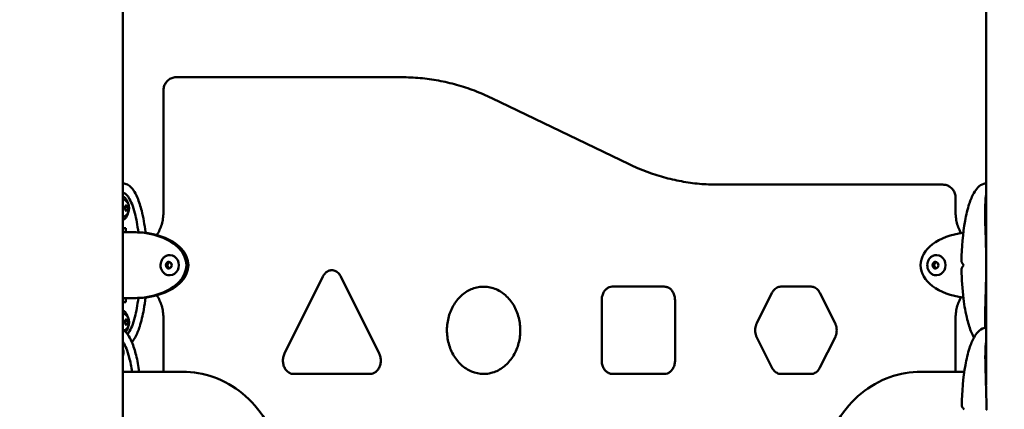
# Model space of a CAD drawing. Units: millimetres. Extents: x 34811 to 35578, y -5600 to -5160.
# Drawn here: x 35094 to 35167, y -5395 to -5366 of the extents above; entities that cross this region are included whole.
import ezdxf

# ---------------------------------------------------------------- set-up
doc = ezdxf.new("R2010")
doc.units = ezdxf.units.MM
doc.header["$LTSCALE"] = 10
doc.layers.add('Widoczne (ISO)', color=7, linetype='Continuous', lineweight=50)
doc.styles.get("Standard").update_dxf_attribs({"font": 'tahoma.ttf'})
doc.dimstyles.new('Karol 10', dxfattribs={"dimtxt": 10, "dimasz": 10, "dimexe": 0.18, "dimexo": 0.0625, "dimgap": 0.09, "dimtad": 1, "dimdec": 0, "dimzin": 0, "dimdsep": 46, "dimtxsty": 'Standard', "dimcen": 0.09, "dimadec": 0, "dimazin": 0, "dimtfac": 1, "dimtdec": 0, "dimtofl": 0, "dimtmove": 0, "dimatfit": 3, "dimfxl": 3, "dimfxlon": 1, "dimtolj": 1, "dimtzin": 0, "dimarcsym": 0})

# ---------------------------------------------------------------- blocks, each defined once
blk = doc.blocks.new('*D47')
at = {"color": 0, "lineweight": -2, "transparency": 16777216}
for p, q in [((34879.749, -5359.145), (34876.569, -5359.145)), ((34879.749, -5539.545), (34876.569, -5539.545))]:
    blk.add_line(p, q, dxfattribs=at)
at = {"color": 0, "lineweight": 9, "transparency": 16777216}
blk.add_line((34876.749, -5374.145), (34876.749, -5524.545), dxfattribs=at)
at = {"color": 0, "lineweight": 13, "transparency": 16777216}
for points in [[(34874.249, -5374.145), (34879.249, -5374.145), (34876.749, -5359.145)], [(34874.249, -5524.545), (34879.249, -5524.545), (34876.749, -5539.545)]]:
    blk.add_solid(points, dxfattribs=at)
at = {"layer": 'Defpoints', "color": 0, "lineweight": 13, "transparency": 16777216}
for p in [(35035.661, -5359.145), (34876.749, -5539.545), (35508.308, -5539.545)]:
    blk.add_point(p, dxfattribs=at)
at = {"color": 0, "lineweight": 13, "transparency": 16777216, "insert": (34863.588, -5449.345), "char_height": 25, "attachment_point": 5, "rotation": 90}
blk.add_mtext('\\A1;180', dxfattribs=at)
blk = doc.blocks.new('*D48')
at = {"color": 0, "lineweight": -2, "transparency": 16777216}
for p, q in [((34843.871, -5159.865), (34840.691, -5159.865)), ((34843.871, -5539.545), (34840.691, -5539.545))]:
    blk.add_line(p, q, dxfattribs=at)
at = {"color": 0, "lineweight": 9, "transparency": 16777216}
blk.add_line((34840.871, -5174.865), (34840.871, -5524.545), dxfattribs=at)
at = {"color": 0, "lineweight": 13, "transparency": 16777216}
for points in [[(34838.371, -5174.865), (34843.371, -5174.865), (34840.871, -5159.865)], [(34838.371, -5524.545), (34843.371, -5524.545), (34840.871, -5539.545)]]:
    blk.add_solid(points, dxfattribs=at)
at = {"layer": 'Defpoints', "color": 0, "lineweight": 13, "transparency": 16777216}
for p in [(35095.473, -5159.865), (34840.871, -5539.545), (35425.993, -5539.545)]:
    blk.add_point(p, dxfattribs=at)
at = {"color": 0, "lineweight": 13, "transparency": 16777216, "insert": (34827.71, -5350.005), "char_height": 25, "attachment_point": 5, "rotation": 90}
blk.add_mtext('\\A1;380', dxfattribs=at)

msp = doc.modelspace()

# ---------------------------------------------------------------- linework, layer by layer
at = {"layer": 'Widoczne (ISO)'}
for p, q in [((35101.358, -5592.135), (35101.358, -5221.579)), ((35165.7, -5392.96), (35165.7, -5221.579)), ((35122.121, -5370.045), (35105.32, -5370.045)), ((35122.121, -5370.045), (35122.131, -5370.045)), ((35104.375, -5371.379), (35104.375, -5371.045)), ((35104.375, -5380.123), (35104.375, -5371.379)), ((35128.852, -5371.597), (35139.085, -5376.52)), ((35162.478, -5378.045), (35145.677, -5378.045)), ((35162.478, -5378.045), (35162.488, -5378.045)), ((35101.531, -5379.649), (35101.638, -5379.574)), ((35101.638, -5379.574), (35101.723, -5379.721)), ((35163.433, -5379.045), (35163.433, -5380.123)), ((35101.511, -5379.87), (35101.531, -5379.649)), ((35101.596, -5380.016), (35101.511, -5379.87)), ((35101.723, -5379.721), (35101.525, -5379.721)), ((35101.702, -5379.942), (35101.553, -5379.942)), ((35101.702, -5379.942), (35101.596, -5380.016)), ((35101.723, -5379.721), (35101.702, -5379.942)), ((35101.358, -5381.295), (35101.57, -5381.295)), ((35101.455, -5381.595), (35101.358, -5381.595)), ((35101.455, -5381.595), (35102.191, -5381.595)), ((35101.57, -5381.295), (35101.57, -5381.595)), ((35102.191, -5381.595), (35102.341, -5381.595)), ((35104.575, -5384.042), (35104.685, -5383.827)), ((35104.77, -5383.828), (35104.66, -5384.042)), ((35104.685, -5383.827), (35104.886, -5383.83)), ((35104.817, -5383.295), (35104.876, -5383.295)), ((35104.911, -5383.85), (35104.991, -5384.014)), ((35161.731, -5384.042), (35161.841, -5383.827)), ((35161.926, -5383.828), (35161.816, -5384.042)), ((35161.841, -5383.827), (35162.043, -5383.83)), ((35161.973, -5383.295), (35162.032, -5383.295)), ((35162.067, -5383.85), (35162.147, -5384.014)), ((35104.575, -5384.042), (35104.66, -5384.042)), ((35104.68, -5384.26), (35104.575, -5384.042)), ((35104.66, -5384.042), (35104.765, -5384.26)), ((35104.68, -5384.26), (35104.765, -5384.26)), ((35104.882, -5384.263), (35104.68, -5384.26)), ((35104.765, -5384.26), (35104.884, -5384.262)), ((35104.99, -5384.082), (35104.906, -5384.245)), ((35161.731, -5384.042), (35161.816, -5384.042)), ((35161.837, -5384.26), (35161.731, -5384.042)), ((35161.816, -5384.042), (35161.922, -5384.26)), ((35161.837, -5384.26), (35161.922, -5384.26)), ((35162.038, -5384.263), (35161.837, -5384.26)), ((35161.922, -5384.26), (35162.04, -5384.262)), ((35162.146, -5384.082), (35162.063, -5384.245)), ((35104.817, -5384.795), (35104.876, -5384.795)), ((35113.406, -5390.614), (35116.269, -5384.887)), ((35117.596, -5384.887), (35120.459, -5390.614)), ((35161.973, -5384.795), (35162.032, -5384.795)), ((35141.73, -5385.645), (35137.833, -5385.645)), ((35148.619, -5388.364), (35149.744, -5386.114)), ((35150.408, -5385.645), (35152.658, -5385.645)), ((35153.321, -5386.114), (35154.446, -5388.364)), ((35101.358, -5386.495), (35101.455, -5386.495)), ((35101.57, -5386.795), (35101.358, -5386.795)), ((35102.191, -5386.495), (35101.455, -5386.495)), ((35101.57, -5386.495), (35101.57, -5386.795)), ((35102.341, -5386.495), (35102.191, -5386.495)), ((35137.047, -5386.645), (35137.047, -5391.145)), ((35142.516, -5391.145), (35142.516, -5386.645)), ((35101.511, -5388.37), (35101.531, -5388.149)), ((35101.596, -5388.516), (35101.511, -5388.37)), ((35101.723, -5388.221), (35101.525, -5388.221)), ((35101.531, -5388.149), (35101.638, -5388.074)), ((35101.638, -5388.074), (35101.723, -5388.221)), ((35101.723, -5388.221), (35101.702, -5388.442)), ((35104.375, -5391.996), (35104.375, -5387.968)), ((35163.433, -5387.968), (35163.433, -5391.996)), ((35101.702, -5388.442), (35101.553, -5388.442)), ((35101.702, -5388.442), (35101.596, -5388.516)), ((35149.744, -5391.677), (35148.619, -5389.427)), ((35154.446, -5389.427), (35153.321, -5391.677)), ((35105.876, -5391.996), (35101.358, -5391.996)), ((35160.782, -5391.996), (35164.079, -5391.996)), ((35119.795, -5392.145), (35114.069, -5392.145)), ((35137.833, -5392.145), (35141.73, -5392.145)), ((35152.658, -5392.145), (35150.408, -5392.145)), ((35165.731, -5394.765), (35165.731, -5394.613))]:
    msp.add_line(p, q, dxfattribs=at)
for centre, start, end in [((35101.089, -5379.795), 20.74328, 60.6568), ((35101.089, -5379.795), 299.3432, 339.25672), ((35101.089, -5388.295), 20.74328, 60.6568), ((35101.089, -5388.295), 300.62434, 339.25672)]:
    msp.add_arc(centre, 0.729, start, end, dxfattribs=at)
for centre, major_axis, ratio, start_param, end_param in [((35101.357, -5379.795), (0, 0.66), 0.5, 6.009173, 6.280621), ((35101.357, -5379.795), (0, -0.66), 0.5, 0.002564, 0.274013), ((35102.191, -5384.045), (-3.897, 0), 0.62867, 1.570796, 4.712389), ((35102.341, -5384.045), (-3.897, 0), 0.62867, 1.570796, 4.712389), ((35164.717, -5384.045), (3.897, 0), 0.62867, 1.753147, 4.530192), ((35104.791, -5384.045), (0, 0.25), 0.866025, 0.510438, 1.557635), ((35104.791, -5384.045), (0, 0.25), 0.866025, 0.034648, 0.510438), ((35104.876, -5384.045), (0, -0.75), 0.866025, 0, 3.141593), ((35161.947, -5384.045), (0, 0.25), 0.866025, 0.510438, 1.557635), ((35161.947, -5384.045), (0, 0.25), 0.866025, 0.034648, 0.510438), ((35162.032, -5384.045), (0, -0.75), 0.866025, 0, 3.141593), ((35170.041, -5385.221), (7.597, -6.567), 0.356486, 4.141789, 4.154956), ((35104.791, -5384.045), (0, 0.25), 0.866025, 1.557635, 2.604833), ((35104.791, -5384.045), (0, -0.25), 0.866025, 5.746425, 6.248537), ((35161.947, -5384.045), (0, 0.25), 0.866025, 1.557635, 2.604833), ((35161.947, -5384.045), (0, -0.25), 0.866025, 5.746425, 6.248537), ((35170.041, -5382.869), (-7.597, -6.567), 0.356495, 5.269824, 5.282991), ((35101.357, -5388.295), (0, 0.66), 0.5, 6.009173, 6.280621), ((35170.058, -5395.971), (7.597, -6.567), 0.356486, 4.141789, 4.156343)]:
    msp.add_ellipse(centre, major_axis=major_axis, ratio=ratio, start_param=start_param, end_param=end_param, dxfattribs=at)
for centre in [(35104.776, -5384.045), (35161.932, -5384.045)]:
    msp.add_ellipse(centre, major_axis=(0, 0.25), ratio=0.866025, dxfattribs=at)
for points, knots in [([(35104.375, -5371.045), (35104.375, -5370.949), (35104.388, -5370.852), (35104.441, -5370.665), (35104.481, -5370.574), (35104.587, -5370.406), (35104.653, -5370.328), (35104.811, -5370.196), (35104.902, -5370.141), (35105.094, -5370.069), (35105.194, -5370.049), (35105.303, -5370.045), (35105.312, -5370.045), (35105.32, -5370.045)], [1.570796, 1.570796, 1.570796, 1.570796, 1.884956, 1.884956, 2.199115, 2.199115, 2.513274, 2.513274, 2.825201, 2.825201, 3.116205, 3.116205, 3.141593, 3.141593, 3.141593, 3.141593]), ([(35122.131, -5370.045), (35122.592, -5370.045), (35123.052, -5370.066), (35123.97, -5370.15), (35124.427, -5370.213), (35125.336, -5370.38), (35125.787, -5370.484), (35126.681, -5370.734), (35127.124, -5370.879), (35127.997, -5371.208), (35128.428, -5371.393), (35128.852, -5371.597)], [3.1415927, 3.1415927, 3.1415927, 3.1415927, 3.2205509, 3.2205509, 3.2995091, 3.2995091, 3.3784673, 3.3784673, 3.4574255, 3.4574255, 3.5363838, 3.5363838, 3.5363838, 3.5363838]), ([(35139.085, -5376.52), (35139.502, -5376.721), (35139.927, -5376.903), (35140.787, -5377.227), (35141.222, -5377.37), (35142.1, -5377.614), (35142.544, -5377.717), (35143.436, -5377.881), (35143.884, -5377.943), (35144.784, -5378.025), (35145.236, -5378.045), (35145.687, -5378.045)], [5.8883942, 5.8883942, 5.8883942, 5.8883942, 5.9673524, 5.9673524, 6.0463106, 6.0463106, 6.1252689, 6.1252689, 6.2042271, 6.2042271, 6.2831853, 6.2831853, 6.2831853, 6.2831853]), ([(35101.527, -5377.978), (35101.641, -5378.01), (35101.747, -5378.069), (35101.947, -5378.226), (35102.04, -5378.329), (35102.245, -5378.613), (35102.348, -5378.81), (35102.566, -5379.32), (35102.669, -5379.651), (35102.879, -5380.489), (35102.97, -5381.016), (35103.041, -5381.579), (35103.044, -5381.608), (35103.047, -5381.636)], [0, 0, 0, 0, 0.48892, 0.48892, 1.045246, 1.045246, 1.859943, 1.859943, 3.00572, 3.00572, 4.65757, 4.65757, 4.744935, 4.744935, 4.744935, 4.744935]), ([(35162.488, -5378.045), (35162.586, -5378.045), (35162.683, -5378.062), (35162.868, -5378.124), (35162.955, -5378.17), (35163.114, -5378.288), (35163.184, -5378.36), (35163.299, -5378.522), (35163.345, -5378.611), (35163.408, -5378.795), (35163.426, -5378.891), (35163.433, -5379.007), (35163.433, -5379.026), (35163.433, -5379.045)], [3.141593, 3.141593, 3.141593, 3.141593, 3.424091, 3.424091, 3.71343, 3.71343, 4.021057, 4.021057, 4.335216, 4.335216, 4.649375, 4.649375, 4.712389, 4.712389, 4.712389, 4.712389]), ([(35163.873, -5383.736), (35163.89, -5382.722), (35163.971, -5381.697), (35164.223, -5380.301), (35164.323, -5379.871), (35164.546, -5379.184), (35164.657, -5378.909), (35164.879, -5378.515), (35164.977, -5378.374), (35165.215, -5378.129), (35165.364, -5378.026), (35165.531, -5377.978)], [0, 0, 0, 0, 3.041645, 3.041645, 4.442674, 4.442674, 5.469321, 5.469321, 6.135622, 6.135622, 6.85302, 6.85302, 6.85302, 6.85302]), ([(35101.358, -5378.65), (35101.424, -5378.659), (35101.571, -5378.725), (35101.801, -5378.992), (35102.038, -5379.479), (35102.295, -5380.294), (35102.441, -5381.072), (35102.51, -5381.598)], [3.17743, 3.17743, 3.17743, 3.17743, 3.337942, 3.534292, 3.730641, 3.926991, 4.24638, 4.24638, 4.24638, 4.24638]), ([(35165.7, -5382.88), (35165.7, -5382.871), (35165.7, -5382.862), (35165.686, -5382.226), (35165.663, -5381.608), (35165.622, -5380.168), (35165.617, -5379.437), (35165.694, -5378.863), (35165.697, -5378.842), (35165.7, -5378.822)], [-17.606771, -17.606771, -17.606771, -17.606771, -17.576051, -17.576051, -15.477113, -15.477113, -12.448041, -12.448041, -12.334625, -12.334625, -12.334625, -12.334625]), ([(35101.736, -5379.459), (35101.722, -5379.396), (35101.704, -5379.336), (35101.655, -5379.209), (35101.62, -5379.145), (35101.542, -5379.041), (35101.497, -5379.001), (35101.42, -5378.96), (35101.389, -5378.95), (35101.358, -5378.947)], [2.170197, 2.170197, 2.170197, 2.170197, 2.415493, 2.415493, 2.742479, 2.742479, 3.069922, 3.069922, 3.269413, 3.269413, 3.269413, 3.269413]), ([(35101.771, -5380.053), (35101.783, -5380.023), (35101.792, -5379.99), (35101.806, -5379.921), (35101.811, -5379.886), (35101.815, -5379.814), (35101.815, -5379.777), (35101.811, -5379.705), (35101.806, -5379.67), (35101.792, -5379.601), (35101.783, -5379.568), (35101.771, -5379.537)], [1.1075, 1.1075, 1.1075, 1.1075, 1.366805, 1.366805, 1.626109, 1.626109, 1.885413, 1.885413, 2.144718, 2.144718, 2.404022, 2.404022, 2.404022, 2.404022]), ([(35101.358, -5380.644), (35101.394, -5380.64), (35101.43, -5380.627), (35101.509, -5380.58), (35101.55, -5380.54), (35101.626, -5380.436), (35101.66, -5380.37), (35101.707, -5380.245), (35101.723, -5380.19), (35101.736, -5380.132)], [0.24211, 0.24211, 0.24211, 0.24211, 0.474867, 0.474867, 0.786619, 0.786619, 1.114275, 1.114275, 1.341325, 1.341325, 1.341325, 1.341325]), ([(35103.886, -5381.796), (35103.887, -5381.794), (35103.888, -5381.793), (35103.966, -5381.675), (35104.036, -5381.55), (35104.156, -5381.288), (35104.208, -5381.151), (35104.291, -5380.868), (35104.322, -5380.722), (35104.365, -5380.425), (35104.375, -5380.274), (35104.375, -5380.123)], [0.9162322, 0.9162322, 0.9162322, 0.9162322, 0.9185843, 0.9185843, 1.0816635, 1.0816635, 1.2447427, 1.2447427, 1.407822, 1.407822, 1.5709012, 1.5709012, 1.5709012, 1.5709012]), ([(35163.433, -5380.123), (35163.433, -5380.274), (35163.444, -5380.425), (35163.486, -5380.722), (35163.518, -5380.868), (35163.601, -5381.151), (35163.652, -5381.288), (35163.75, -5381.502), (35163.792, -5381.582), (35163.837, -5381.659)], [4.7122871, 4.7122871, 4.7122871, 4.7122871, 4.8753661, 4.8753661, 5.038445, 5.038445, 5.2015239, 5.2015239, 5.3042784, 5.3042784, 5.3042784, 5.3042784]), ([(35104.817, -5384.795), (35104.748, -5384.795), (35104.679, -5384.783), (35104.547, -5384.733), (35104.485, -5384.696), (35104.373, -5384.601), (35104.324, -5384.543), (35104.243, -5384.413), (35104.212, -5384.34), (35104.172, -5384.187), (35104.162, -5384.106), (35104.166, -5383.946), (35104.179, -5383.866), (35104.226, -5383.715), (35104.261, -5383.644), (35104.348, -5383.518), (35104.4, -5383.463), (35104.517, -5383.375), (35104.581, -5383.341), (35104.704, -5383.304), (35104.76, -5383.295), (35104.817, -5383.295)], [6.270024, 6.270024, 6.270024, 6.270024, 6.585898, 6.585898, 6.903023, 6.903023, 7.222651, 7.222651, 7.544238, 7.544238, 7.866776, 7.866776, 8.189548, 8.189548, 8.51199, 8.51199, 8.833325, 8.833325, 9.152527, 9.152527, 9.411617, 9.411617, 9.411617, 9.411617]), ([(35161.973, -5384.795), (35161.904, -5384.795), (35161.835, -5384.783), (35161.703, -5384.733), (35161.641, -5384.696), (35161.529, -5384.601), (35161.48, -5384.543), (35161.399, -5384.413), (35161.368, -5384.34), (35161.328, -5384.187), (35161.318, -5384.106), (35161.322, -5383.946), (35161.335, -5383.866), (35161.383, -5383.715), (35161.417, -5383.644), (35161.504, -5383.518), (35161.556, -5383.463), (35161.673, -5383.375), (35161.737, -5383.341), (35161.86, -5383.304), (35161.917, -5383.295), (35161.973, -5383.295)], [6.270024, 6.270024, 6.270024, 6.270024, 6.585898, 6.585898, 6.903023, 6.903023, 7.222651, 7.222651, 7.544238, 7.544238, 7.866776, 7.866776, 8.189548, 8.189548, 8.51199, 8.51199, 8.833325, 8.833325, 9.152527, 9.152527, 9.411617, 9.411617, 9.411617, 9.411617]), ([(35163.873, -5383.736), (35163.873, -5383.756), (35163.876, -5383.772), (35163.884, -5383.803), (35163.889, -5383.818), (35163.901, -5383.846), (35163.908, -5383.859), (35163.923, -5383.886), (35163.931, -5383.9), (35163.949, -5383.927), (35163.958, -5383.94), (35163.968, -5383.953)], [0.6089699, 0.6089699, 0.6089699, 0.6089699, 0.6602012, 0.6602012, 0.7114325, 0.7114325, 0.7626638, 0.7626638, 0.8138951, 0.8138951, 0.8651264, 0.8651264, 0.8651264, 0.8651264]), ([(35116.269, -5384.887), (35116.312, -5384.802), (35116.364, -5384.726), (35116.483, -5384.596), (35116.55, -5384.543), (35116.698, -5384.459), (35116.779, -5384.433), (35116.955, -5384.412), (35117.052, -5384.423), (35117.234, -5384.49), (35117.32, -5384.543), (35117.465, -5384.681), (35117.525, -5384.758), (35117.582, -5384.86), (35117.589, -5384.874), (35117.596, -5384.887)], [2.094395, 2.094395, 2.094395, 2.094395, 2.38254, 2.38254, 2.687988, 2.687988, 3.035927, 3.035927, 3.452428, 3.452428, 3.830065, 3.830065, 4.142652, 4.142652, 4.18879, 4.18879, 4.18879, 4.18879]), ([(35163.968, -5384.137), (35163.958, -5384.151), (35163.949, -5384.164), (35163.931, -5384.191), (35163.923, -5384.204), (35163.908, -5384.232), (35163.901, -5384.245), (35163.889, -5384.273), (35163.884, -5384.287), (35163.876, -5384.318), (35163.873, -5384.335), (35163.873, -5384.355)], [0, 0, 0, 0, 0.0512313, 0.0512313, 0.1024626, 0.1024626, 0.1536939, 0.1536939, 0.2049252, 0.2049252, 0.2561565, 0.2561565, 0.2561565, 0.2561565]), ([(35164.8, -5389.436), (35164.734, -5389.321), (35164.675, -5389.197), (35164.493, -5388.77), (35164.39, -5388.44), (35164.179, -5387.602), (35164.088, -5387.074), (35163.932, -5385.826), (35163.885, -5385.089), (35163.873, -5384.355)], [1.364143, 1.364143, 1.364143, 1.364143, 1.859943, 1.859943, 3.00572, 3.00572, 4.65757, 4.65757, 6.861866, 6.861866, 6.861866, 6.861866]), ([(35165.646, -5388.7), (35165.641, -5388.604), (35165.638, -5388.504), (35165.621, -5387.837), (35165.642, -5387.174), (35165.679, -5386.036), (35165.691, -5385.625), (35165.7, -5385.211)], [-4.967832, -4.967832, -4.967832, -4.967832, -4.544928, -4.544928, -2.242039, -2.242039, -0.9861, -0.9861, -0.9861, -0.9861]), ([(35128.247, -5392.145), (35127.945, -5392.145), (35127.643, -5392.085), (35127.074, -5391.851), (35126.806, -5391.679), (35126.338, -5391.245), (35126.135, -5390.987), (35125.812, -5390.41), (35125.69, -5390.094), (35125.535, -5389.433), (35125.502, -5389.089), (35125.529, -5388.406), (35125.588, -5388.068), (35125.79, -5387.431), (35125.934, -5387.132), (35126.292, -5386.601), (35126.506, -5386.369), (35126.985, -5385.993), (35127.252, -5385.85), (35127.815, -5385.667), (35128.114, -5385.63), (35128.711, -5385.673), (35129.01, -5385.754), (35129.565, -5386.028), (35129.823, -5386.218), (35130.267, -5386.682), (35130.457, -5386.953), (35130.751, -5387.549), (35130.858, -5387.873), (35130.98, -5388.543), (35130.996, -5388.888), (35130.937, -5389.567), (35130.862, -5389.901), (35130.629, -5390.523), (35130.472, -5390.811), (35130.089, -5391.318), (35129.864, -5391.535), (35129.367, -5391.879), (35129.093, -5392.004), (35128.626, -5392.122), (35128.436, -5392.145), (35128.247, -5392.145)], [0, 0, 0, 0, 0.342915, 0.342915, 0.676626, 0.676626, 0.996083, 0.996083, 1.307348, 1.307348, 1.615366, 1.615366, 1.922722, 1.922722, 2.231327, 2.231327, 2.544207, 2.544207, 2.866664, 2.866664, 3.203278, 3.203278, 3.545837, 3.545837, 3.876773, 3.876773, 4.194261, 4.194261, 4.50466, 4.50466, 4.812411, 4.812411, 5.119842, 5.119842, 5.428936, 5.428936, 5.743087, 5.743087, 6.067926, 6.067926, 6.283185, 6.283185, 6.283185, 6.283185]), ([(35137.833, -5385.645), (35137.761, -5385.645), (35137.688, -5385.658), (35137.543, -5385.712), (35137.472, -5385.754), (35137.337, -5385.867), (35137.273, -5385.939), (35137.17, -5386.104), (35137.129, -5386.194), (35137.071, -5386.386), (35137.053, -5386.487), (35137.048, -5386.608), (35137.047, -5386.626), (35137.047, -5386.645)], [3.141593, 3.141593, 3.141593, 3.141593, 3.455752, 3.455752, 3.769911, 3.769911, 4.08407, 4.08407, 4.37672, 4.37672, 4.660088, 4.660088, 4.712389, 4.712389, 4.712389, 4.712389]), ([(35142.516, -5386.645), (35142.516, -5386.544), (35142.503, -5386.443), (35142.455, -5386.251), (35142.42, -5386.16), (35142.33, -5385.996), (35142.275, -5385.923), (35142.152, -5385.798), (35142.083, -5385.749), (35141.941, -5385.678), (35141.868, -5385.657), (35141.774, -5385.647), (35141.752, -5385.645), (35141.73, -5385.645)], [1.570796, 1.570796, 1.570796, 1.570796, 1.851638, 1.851638, 2.13418, 2.13418, 2.423846, 2.423846, 2.733298, 2.733298, 3.047457, 3.047457, 3.141593, 3.141593, 3.141593, 3.141593]), ([(35149.744, -5386.114), (35149.775, -5386.052), (35149.811, -5385.994), (35149.891, -5385.893), (35149.934, -5385.848), (35150.024, -5385.773), (35150.071, -5385.742), (35150.166, -5385.693), (35150.214, -5385.675), (35150.311, -5385.651), (35150.359, -5385.645), (35150.408, -5385.645)], [2.094395, 2.094395, 2.094395, 2.094395, 2.303835, 2.303835, 2.513274, 2.513274, 2.722714, 2.722714, 2.932153, 2.932153, 3.141593, 3.141593, 3.141593, 3.141593]), ([(35152.658, -5385.645), (35152.706, -5385.645), (35152.754, -5385.651), (35152.851, -5385.675), (35152.899, -5385.693), (35152.994, -5385.742), (35153.041, -5385.773), (35153.131, -5385.848), (35153.175, -5385.893), (35153.254, -5385.994), (35153.29, -5386.052), (35153.321, -5386.114)], [3.141593, 3.141593, 3.141593, 3.141593, 3.351032, 3.351032, 3.560472, 3.560472, 3.769911, 3.769911, 3.979351, 3.979351, 4.18879, 4.18879, 4.18879, 4.18879]), ([(35102.51, -5386.493), (35102.441, -5387.019), (35102.295, -5387.796), (35102.038, -5388.612), (35101.85, -5388.998), (35101.738, -5389.157), (35101.708, -5389.197)], [2.0368051, 2.0368051, 2.0368051, 2.0368051, 2.3561945, 2.552544, 2.7488936, 2.8233242, 2.8233242, 2.8233242, 2.8233242]), ([(35103.048, -5386.455), (35103.012, -5386.758), (35102.967, -5387.057), (35102.835, -5387.79), (35102.735, -5388.22), (35102.512, -5388.906), (35102.401, -5389.182), (35102.194, -5389.55), (35102.113, -5389.67), (35102.022, -5389.774)], [2.110832, 2.110832, 2.110832, 2.110832, 3.041645, 3.041645, 4.442674, 4.442674, 5.469321, 5.469321, 6.025093, 6.025093, 6.025093, 6.025093]), ([(35104.375, -5387.968), (35104.375, -5387.817), (35104.365, -5387.666), (35104.322, -5387.369), (35104.291, -5387.223), (35104.208, -5386.939), (35104.156, -5386.802), (35104.036, -5386.54), (35103.966, -5386.416), (35103.888, -5386.298), (35103.887, -5386.296), (35103.886, -5386.295)], [1.5706945, 1.5706945, 1.5706945, 1.5706945, 1.7337734, 1.7337734, 1.8968523, 1.8968523, 2.0599313, 2.0599313, 2.2230102, 2.2230102, 2.2253604, 2.2253604, 2.2253604, 2.2253604]), ([(35163.837, -5386.432), (35163.792, -5386.509), (35163.75, -5386.589), (35163.652, -5386.802), (35163.601, -5386.939), (35163.518, -5387.223), (35163.486, -5387.369), (35163.444, -5387.666), (35163.433, -5387.817), (35163.433, -5387.968)], [4.1204995, 4.1204995, 4.1204995, 4.1204995, 4.2232562, 4.2232562, 4.3863354, 4.3863354, 4.5494146, 4.5494146, 4.7124938, 4.7124938, 4.7124938, 4.7124938]), ([(35101.736, -5387.959), (35101.722, -5387.896), (35101.704, -5387.836), (35101.655, -5387.709), (35101.62, -5387.645), (35101.542, -5387.541), (35101.497, -5387.501), (35101.42, -5387.46), (35101.389, -5387.45), (35101.358, -5387.447)], [2.170197, 2.170197, 2.170197, 2.170197, 2.415493, 2.415493, 2.742479, 2.742479, 3.069922, 3.069922, 3.269413, 3.269413, 3.269413, 3.269413]), ([(35101.771, -5388.553), (35101.783, -5388.523), (35101.792, -5388.49), (35101.806, -5388.421), (35101.811, -5388.386), (35101.815, -5388.314), (35101.815, -5388.277), (35101.811, -5388.205), (35101.806, -5388.17), (35101.792, -5388.101), (35101.783, -5388.068), (35101.771, -5388.037)], [1.1075, 1.1075, 1.1075, 1.1075, 1.366805, 1.366805, 1.626109, 1.626109, 1.885413, 1.885413, 2.144718, 2.144718, 2.404022, 2.404022, 2.404022, 2.404022]), ([(35148.619, -5389.427), (35148.588, -5389.365), (35148.562, -5389.298), (35148.523, -5389.157), (35148.509, -5389.083), (35148.495, -5388.933), (35148.495, -5388.857), (35148.509, -5388.708), (35148.523, -5388.634), (35148.562, -5388.493), (35148.588, -5388.426), (35148.619, -5388.364)], [1.047198, 1.047198, 1.047198, 1.047198, 1.256637, 1.256637, 1.466077, 1.466077, 1.675516, 1.675516, 1.884956, 1.884956, 2.094395, 2.094395, 2.094395, 2.094395]), ([(35154.446, -5388.364), (35154.477, -5388.426), (35154.503, -5388.493), (35154.543, -5388.634), (35154.556, -5388.708), (35154.57, -5388.857), (35154.57, -5388.933), (35154.556, -5389.083), (35154.543, -5389.157), (35154.503, -5389.298), (35154.477, -5389.365), (35154.446, -5389.427)], [4.18879, 4.18879, 4.18879, 4.18879, 4.39823, 4.39823, 4.607669, 4.607669, 4.817109, 4.817109, 5.026548, 5.026548, 5.235988, 5.235988, 5.235988, 5.235988]), ([(35101.358, -5388.845), (35101.38, -5388.86), (35101.402, -5388.876), (35101.53, -5388.976), (35101.623, -5389.079), (35101.828, -5389.363), (35101.931, -5389.561), (35102.148, -5390.07), (35102.252, -5390.401), (35102.438, -5391.144), (35102.517, -5391.566), (35102.579, -5391.996)], [0.377801, 0.377801, 0.377801, 0.377801, 0.48892, 0.48892, 1.045246, 1.045246, 1.859943, 1.859943, 3.00572, 3.00572, 4.341854, 4.341854, 4.341854, 4.341854]), ([(35101.563, -5389.02), (35101.571, -5389.01), (35101.579, -5389), (35101.626, -5388.936), (35101.66, -5388.87), (35101.707, -5388.745), (35101.723, -5388.69), (35101.736, -5388.632)], [0.7197751, 0.7197751, 0.7197751, 0.7197751, 0.7866193, 0.7866193, 1.1142752, 1.1142752, 1.3413252, 1.3413252, 1.3413252, 1.3413252]), ([(35163.891, -5394.486), (35163.907, -5393.473), (35163.989, -5392.447), (35164.24, -5391.051), (35164.34, -5390.621), (35164.563, -5389.934), (35164.674, -5389.659), (35164.896, -5389.265), (35164.994, -5389.124), (35165.232, -5388.879), (35165.381, -5388.776), (35165.548, -5388.728)], [0, 0, 0, 0, 3.041645, 3.041645, 4.442674, 4.442674, 5.469321, 5.469321, 6.135622, 6.135622, 6.85302, 6.85302, 6.85302, 6.85302]), ([(35101.358, -5389.738), (35101.366, -5389.75), (35101.455, -5389.888), (35101.62, -5390.229), (35101.852, -5390.961), (35101.982, -5391.606), (35102.042, -5391.996)], [3.5144434, 3.5144434, 3.5144434, 3.5144434, 3.5342917, 3.7306413, 3.9269908, 4.1736481, 4.1736481, 4.1736481, 4.1736481]), ([(35165.731, -5394.613), (35165.73, -5394.459), (35165.729, -5394.305), (35165.724, -5393.968), (35165.721, -5393.785), (35165.703, -5392.976), (35165.68, -5392.359), (35165.641, -5390.952), (35165.635, -5390.246), (35165.7, -5389.701)], [-18.697344, -18.697344, -18.697344, -18.697344, -18.18648, -18.18648, -17.576051, -17.576051, -15.477113, -15.477113, -12.568968, -12.568968, -12.568968, -12.568968]), ([(35101.358, -5390.792), (35101.368, -5390.764), (35101.376, -5390.735), (35101.389, -5390.671), (35101.393, -5390.636), (35101.398, -5390.564), (35101.398, -5390.527), (35101.393, -5390.455), (35101.389, -5390.42), (35101.376, -5390.356), (35101.368, -5390.327), (35101.358, -5390.299)], [5.280673, 5.280673, 5.280673, 5.280673, 5.507219, 5.507219, 5.766524, 5.766524, 6.025828, 6.025828, 6.285132, 6.285132, 6.511679, 6.511679, 6.511679, 6.511679]), ([(35114.069, -5392.145), (35113.972, -5392.145), (35113.875, -5392.122), (35113.699, -5392.032), (35113.62, -5391.971), (35113.489, -5391.824), (35113.435, -5391.742), (35113.352, -5391.562), (35113.321, -5391.466), (35113.285, -5391.267), (35113.279, -5391.165), (35113.293, -5390.963), (35113.312, -5390.863), (35113.359, -5390.716), (35113.381, -5390.663), (35113.406, -5390.614)], [0, 0, 0, 0, 0.418879, 0.418879, 0.773611, 0.773611, 1.077759, 1.077759, 1.364875, 1.364875, 1.646592, 1.646592, 1.927547, 1.927547, 2.094395, 2.094395, 2.094395, 2.094395]), ([(35120.459, -5390.614), (35120.501, -5390.699), (35120.535, -5390.794), (35120.576, -5390.992), (35120.584, -5391.094), (35120.576, -5391.297), (35120.559, -5391.397), (35120.504, -5391.585), (35120.465, -5391.674), (35120.369, -5391.832), (35120.311, -5391.902), (35120.183, -5392.018), (35120.112, -5392.064), (35119.959, -5392.129), (35119.877, -5392.145), (35119.795, -5392.145)], [4.18879, 4.18879, 4.18879, 4.18879, 4.476935, 4.476935, 4.75894, 4.75894, 5.039824, 5.039824, 5.323055, 5.323055, 5.614826, 5.614826, 5.929718, 5.929718, 6.283185, 6.283185, 6.283185, 6.283185]), ([(35137.047, -5391.145), (35137.047, -5391.246), (35137.06, -5391.348), (35137.108, -5391.54), (35137.144, -5391.631), (35137.233, -5391.795), (35137.288, -5391.868), (35137.411, -5391.992), (35137.481, -5392.042), (35137.623, -5392.113), (35137.695, -5392.134), (35137.79, -5392.144), (35137.811, -5392.145), (35137.833, -5392.145)], [4.712389, 4.712389, 4.712389, 4.712389, 4.993231, 4.993231, 5.275773, 5.275773, 5.565439, 5.565439, 5.874891, 5.874891, 6.18905, 6.18905, 6.283185, 6.283185, 6.283185, 6.283185]), ([(35141.73, -5392.145), (35141.803, -5392.145), (35141.875, -5392.132), (35142.02, -5392.078), (35142.091, -5392.037), (35142.227, -5391.923), (35142.29, -5391.851), (35142.393, -5391.687), (35142.435, -5391.596), (35142.493, -5391.404), (35142.51, -5391.304), (35142.515, -5391.183), (35142.516, -5391.164), (35142.516, -5391.145)], [0, 0, 0, 0, 0.314159, 0.314159, 0.628319, 0.628319, 0.942478, 0.942478, 1.235127, 1.235127, 1.518495, 1.518495, 1.570796, 1.570796, 1.570796, 1.570796]), ([(35112.764, -5403.632), (35113.073, -5402.795), (35113.261, -5401.905), (35113.377, -5400.101), (35113.305, -5399.186), (35112.904, -5397.426), (35112.576, -5396.582), (35111.696, -5395.056), (35111.145, -5394.372), (35109.88, -5393.248), (35109.17, -5392.801), (35107.669, -5392.193), (35106.882, -5392.024), (35106.019, -5391.997), (35105.948, -5391.996), (35105.876, -5391.996)], [5.879377, 5.879377, 5.879377, 5.879377, 6.208808, 6.208808, 6.540276, 6.540276, 6.870994, 6.870994, 7.19776, 7.19776, 7.516634, 7.516634, 7.826074, 7.826074, 7.853982, 7.853982, 7.853982, 7.853982]), ([(35150.408, -5392.145), (35150.359, -5392.145), (35150.311, -5392.14), (35150.214, -5392.116), (35150.166, -5392.098), (35150.071, -5392.049), (35150.024, -5392.018), (35149.934, -5391.942), (35149.891, -5391.898), (35149.811, -5391.796), (35149.775, -5391.739), (35149.744, -5391.677)], [0, 0, 0, 0, 0.20944, 0.20944, 0.418879, 0.418879, 0.628319, 0.628319, 0.837758, 0.837758, 1.047198, 1.047198, 1.047198, 1.047198]), ([(35153.321, -5391.677), (35153.29, -5391.739), (35153.254, -5391.796), (35153.175, -5391.898), (35153.131, -5391.942), (35153.041, -5392.018), (35152.994, -5392.049), (35152.899, -5392.098), (35152.851, -5392.116), (35152.754, -5392.14), (35152.706, -5392.145), (35152.658, -5392.145)], [5.235988, 5.235988, 5.235988, 5.235988, 5.445427, 5.445427, 5.654867, 5.654867, 5.864306, 5.864306, 6.073746, 6.073746, 6.283185, 6.283185, 6.283185, 6.283185]), ([(35153.895, -5403.632), (35153.585, -5402.795), (35153.398, -5401.905), (35153.281, -5400.101), (35153.354, -5399.186), (35153.754, -5397.426), (35154.082, -5396.582), (35154.963, -5395.056), (35155.513, -5394.372), (35156.778, -5393.248), (35157.488, -5392.801), (35158.989, -5392.193), (35159.776, -5392.024), (35160.639, -5391.997), (35160.711, -5391.996), (35160.782, -5391.996)], [5.879377, 5.879377, 5.879377, 5.879377, 6.208808, 6.208808, 6.540276, 6.540276, 6.870994, 6.870994, 7.19776, 7.19776, 7.516634, 7.516634, 7.826074, 7.826074, 7.853982, 7.853982, 7.853982, 7.853982]), ([(35163.891, -5394.486), (35163.89, -5394.506), (35163.893, -5394.522), (35163.901, -5394.554), (35163.907, -5394.568), (35163.918, -5394.596), (35163.925, -5394.609), (35163.94, -5394.636), (35163.948, -5394.65), (35163.966, -5394.677), (35163.975, -5394.69), (35163.985, -5394.703)], [0.6089699, 0.6089699, 0.6089699, 0.6089699, 0.6602012, 0.6602012, 0.7114325, 0.7114325, 0.7626638, 0.7626638, 0.8138951, 0.8138951, 0.8651264, 0.8651264, 0.8651264, 0.8651264]), ([(35165.71, -5394.846), (35165.714, -5394.846), (35165.717, -5394.842), (35165.722, -5394.827), (35165.725, -5394.818), (35165.728, -5394.8), (35165.728, -5394.793), (35165.73, -5394.779), (35165.73, -5394.772), (35165.731, -5394.765)], [0, 0, 0, 0, 0.0628766, 0.0628766, 0.1152551, 0.1152551, 0.1437929, 0.1437929, 0.1692964, 0.1692964, 0.1692964, 0.1692964])]:
    msp.add_open_spline(points, degree=3, knots=knots, dxfattribs=at)
for points in [[(35101.358, -5377.931), (35101.415, -5377.946), (35101.471, -5377.961), (35101.527, -5377.978)], [(35165.531, -5377.978), (35165.587, -5377.961), (35165.644, -5377.946), (35165.7, -5377.931)], [(35165.548, -5388.728), (35165.599, -5388.713), (35165.65, -5388.699), (35165.7, -5388.686)], [(35165.731, -5394.613), (35165.73, -5394.657), (35165.73, -5394.701), (35165.73, -5394.745)], [(35165.731, -5394.765), (35165.73, -5394.758), (35165.73, -5394.751), (35165.73, -5394.745)]]:
    msp.add_open_spline(points, degree=3, dxfattribs=at)

# ---------------------------------------------------------------- dimensions: what is measured, and where the dimension line sits
at = {"color": 7, "lineweight": 13}
for base, p1, p2, picture, middle in [((34840.871, -5539.545), (35095.473, -5159.865), (35425.993, -5539.545), '*D48', (34840.871, -5350.005)), ((34876.749, -5539.545), (35035.661, -5359.145), (35508.308, -5539.545), '*D47', (34876.749, -5449.345))]:
    dim = msp.add_linear_dim(base=base, p1=p1, p2=p2, angle=90, dimstyle='Karol 10', override={"dimtxt": 25, "dimasz": 15, "dimlwd": 9}, dxfattribs=at)
    dim.commit()
    dim.dimension.update_dxf_attribs({"geometry": picture, "text_midpoint": middle, "dimtype": 160})

doc.saveas('drawing.dxf')
